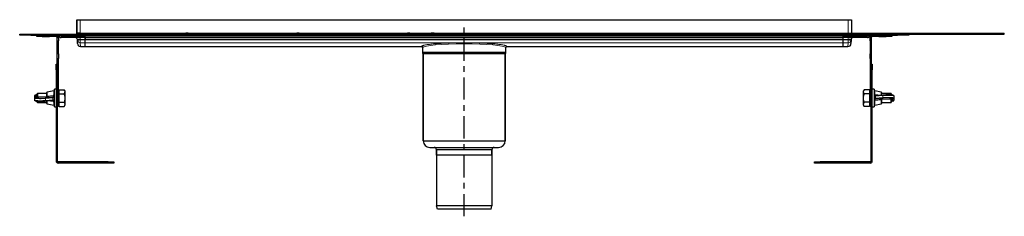
# Model space of a CAD drawing. Units: millimetres. Extents: x -50 to 1694, y 1340 to 2590.
# Drawn here: x -50 to 838, y 1340 to 1517 of the extents above; entities that cross this region are included whole.
import ezdxf

# ---------------------------------------------------------------- set-up
doc = ezdxf.new("R2010")
doc.units = ezdxf.units.MM
doc.linetypes.add('CENTER', pattern=[7, 4, -1, 1, -1])
doc.layers.add('AM_5', color=3, linetype='Continuous', lineweight=25)
doc.layers.add('FASEN', color=7, linetype='Continuous')
doc.layers.add('RUNDUNGEN', color=7, linetype='Continuous')

# ---------------------------------------------------------------- blocks, each defined once
blk = doc.blocks.new('c')
at = {"color": 7, "linetype": 'Continuous', "lineweight": 30}
for p, q in [((58.16, 1811.93), (58.16, 1811.93)), ((58.16, 1799.94), (58.16, 1811.93)), ((58.16, 1811.93), (58.16, 1799.94)), ((58.16, 1811.93), (61.16, 1811.93)), ((61.16, 1811.93), (754.14, 1811.93)), ((754.14, 1811.93), (757.14, 1811.93)), ((757.14, 1811.93), (757.14, 1799.94)), ((6.65, 1797.94), (6.65, 1798.94)), ((6.65, 1798.94), (16.65, 1798.94)), ((16.65, 1797.94), (6.65, 1797.94)), ((16.65, 1798.94), (65.65, 1798.94)), ((16.65, 1797.94), (65.65, 1797.94)), ((22.02, 1796.94), (22.02, 1797.94)), ((27.02, 1796.94), (22.02, 1796.94)), ((27.02, 1796.94), (33.52, 1796.94)), ((38.52, 1796.94), (33.52, 1796.94)), ((38.52, 1797.94), (38.52, 1796.94)), ((39.02, 1796.94), (38.52, 1796.94)), ((40.52, 1792.93), (40.52, 1795.44)), ((41.52, 1795.44), (41.52, 1792.93)), ((49.8, 1795.94), (43.92, 1795.94)), ((54.15, 1795.94), (49.8, 1795.94)), ((56.83, 1795.94), (54.15, 1795.94)), ((59.74, 1795.94), (56.83, 1795.94)), ((61.16, 1799.94), (58.16, 1799.94)), ((60.27, 1795.94), (59.74, 1795.94)), ((65.65, 1795.94), (60.27, 1795.94)), ((61.16, 1799.94), (61.18, 1799.94)), ((61.17, 1799.94), (61.17, 1798.94)), ((61.18, 1798.94), (61.18, 1799.94)), ((65.65, 1798.94), (65.65, 1797.94)), ((65.65, 1798.94), (377.59, 1798.94)), ((65.65, 1797.94), (749.65, 1797.94)), ((65.65, 1797.14), (65.65, 1797.94)), ((65.65, 1795.94), (65.65, 1797.14)), ((65.65, 1795.94), (749.65, 1795.94)), ((65.65, 1794.01), (65.65, 1795.75)), ((65.65, 1795.74), (65.65, 1794.01)), ((377.65, 1800.06), (377.65, 1798.81)), ((380.83, 1798.94), (380.83, 1799.94)), ((380.83, 1799.94), (894.9, 1799.94)), ((380.83, 1798.94), (894.9, 1798.94)), ((749.65, 1798.94), (749.65, 1797.94)), ((749.65, 1797.14), (749.65, 1797.94)), ((749.65, 1797.94), (798.65, 1797.94)), ((749.65, 1795.94), (749.65, 1797.14)), ((755.04, 1795.94), (749.65, 1795.94)), ((749.65, 1794.01), (749.65, 1795.75)), ((749.65, 1794.01), (749.65, 1795.75)), ((755.56, 1795.94), (755.04, 1795.94)), ((758.47, 1795.94), (755.56, 1795.94)), ((761.15, 1795.94), (758.47, 1795.94)), ((765.5, 1795.94), (761.15, 1795.94)), ((771.39, 1795.94), (765.5, 1795.94)), ((773.79, 1792.93), (773.79, 1795.44)), ((774.79, 1795.44), (774.79, 1792.93)), ((776.79, 1796.94), (776.29, 1796.94)), ((776.79, 1796.94), (776.79, 1797.94)), ((781.79, 1796.94), (776.79, 1796.94)), ((781.79, 1796.94), (788.29, 1796.94)), ((793.29, 1796.94), (788.29, 1796.94)), ((793.29, 1797.94), (793.29, 1796.94)), ((808.65, 1797.94), (798.65, 1797.94)), ((808.65, 1798.94), (808.65, 1797.94)), ((894.9, 1798.94), (894.9, 1799.94)), ((40.52, 1781.38), (40.52, 1792.93)), ((41.52, 1781.38), (41.52, 1792.93)), ((58.66, 1793.76), (58.65, 1794.01)), ((58.78, 1790.39), (58.66, 1793.76)), ((61.43, 1787.84), (65.65, 1787.84)), ((65.65, 1793.75), (65.65, 1794.01)), ((65.65, 1793.75), (65.65, 1794.01)), ((65.65, 1791.2), (65.65, 1793.75)), ((65.65, 1787.85), (65.65, 1791.2)), ((65.65, 1787.83), (65.65, 1787.85)), ((65.65, 1787.83), (369.19, 1787.83)), ((370.15, 1786.85), (370.15, 1781.44)), ((445.15, 1781.44), (445.15, 1786.85)), ((446.12, 1787.83), (749.65, 1787.83)), ((749.65, 1793.75), (749.65, 1794.01)), ((749.65, 1794.01), (749.65, 1793.75)), ((749.65, 1791.2), (749.65, 1793.75)), ((749.65, 1787.85), (749.65, 1791.2)), ((749.65, 1787.83), (749.65, 1787.85)), ((749.65, 1787.84), (753.88, 1787.84)), ((756.64, 1793.76), (756.52, 1790.39)), ((756.65, 1794.01), (756.64, 1793.76)), ((773.79, 1792.93), (773.79, 1781.38)), ((774.79, 1792.93), (774.79, 1781.38)), ((40.52, 1777.05), (40.52, 1781.38)), ((40.52, 1738.94), (40.52, 1777.05)), ((41.52, 1781.38), (41.52, 1777.05)), ((41.52, 1738.94), (41.52, 1777.05)), ((445.15, 1782.34), (370.15, 1782.34)), ((370.15, 1781.44), (445.15, 1781.44)), ((773.79, 1777.05), (773.79, 1781.38)), ((773.79, 1777.05), (773.79, 1738.94)), ((774.79, 1781.38), (774.79, 1777.05)), ((774.79, 1777.05), (774.79, 1738.94)), ((39.52, 1771.94), (40.52, 1771.94)), ((39.52, 1766.94), (39.52, 1771.94)), ((774.79, 1771.94), (775.79, 1771.94)), ((775.79, 1771.94), (775.79, 1766.94)), ((39.52, 1766.94), (39.52, 1684.67)), ((40.52, 1766.94), (40.52, 1684.67)), ((774.79, 1684.67), (774.79, 1766.94)), ((775.79, 1684.67), (775.79, 1766.94)), ((19.92, 1743.35), (19.92, 1741.56)), ((19.92, 1741.31), (19.92, 1739.52)), ((22.62, 1745.44), (22.12, 1744.94)), ((22.12, 1742.15), (22.12, 1744.94)), ((31.12, 1745.44), (22.62, 1745.44)), ((22.62, 1745.44), (22.62, 1742.17)), ((30.6, 1742.41), (23.97, 1742.22)), ((23.98, 1742.22), (23.97, 1742.22)), ((30.77, 1742.44), (30.76, 1742.44)), ((31.12, 1742.96), (31.12, 1746.27)), ((37.32, 1747.83), (31.52, 1746.76)), ((39.52, 1749.44), (37.92, 1749.44)), ((37.92, 1733.44), (37.92, 1749.44)), ((42.12, 1747.94), (41.52, 1747.94)), ((42.12, 1747.07), (42.12, 1748.94)), ((42.12, 1748.94), (46.78, 1748.94)), ((42.12, 1745.19), (42.12, 1747.07)), ((42.12, 1741.44), (42.12, 1745.19)), ((42.12, 1745.19), (46.78, 1745.19)), ((42.12, 1737.69), (42.12, 1741.44)), ((47.42, 1747.84), (46.78, 1748.94)), ((47.42, 1747.84), (47.42, 1735.03)), ((768.52, 1748.94), (767.89, 1747.84)), ((767.89, 1735.03), (767.89, 1747.84)), ((773.19, 1748.94), (768.52, 1748.94)), ((773.19, 1745.19), (768.52, 1745.19)), ((773.19, 1748.94), (773.19, 1747.07)), ((773.79, 1747.94), (773.19, 1747.94)), ((773.19, 1747.07), (773.19, 1745.19)), ((773.19, 1745.19), (773.19, 1741.44)), ((773.19, 1741.44), (773.19, 1737.69)), ((777.39, 1749.44), (775.79, 1749.44)), ((777.39, 1749.44), (777.39, 1745.97)), ((777.39, 1745.97), (777.39, 1733.44)), ((783.78, 1746.76), (777.98, 1747.83)), ((785.67, 1744.13), (779.13, 1743.48)), ((784.19, 1746.27), (784.19, 1743.98)), ((792.69, 1745.44), (784.19, 1745.44)), ((785.71, 1744.13), (785.67, 1744.13)), ((793.19, 1744.94), (792.69, 1745.44)), ((792.69, 1744.21), (792.69, 1745.44)), ((793.19, 1744.94), (793.19, 1744.17)), ((795.39, 1741.56), (795.39, 1743.35)), ((795.39, 1739.52), (795.39, 1741.31)), ((22.12, 1737.94), (22.12, 1738.7)), ((22.12, 1737.94), (22.62, 1737.44)), ((22.62, 1738.67), (22.62, 1737.44)), ((22.62, 1737.44), (31.12, 1737.44)), ((29.64, 1738.75), (29.59, 1738.75)), ((29.64, 1738.75), (36.18, 1739.39)), ((31.12, 1736.6), (31.12, 1738.89)), ((31.52, 1736.11), (37.32, 1735.05)), ((37.92, 1733.44), (39.52, 1733.44)), ((41.52, 1733.94), (40.52, 1733.94)), ((41.52, 1738.94), (41.52, 1733.94)), ((41.52, 1734.94), (42.12, 1734.94)), ((42.12, 1737.69), (46.78, 1737.69)), ((42.12, 1735.81), (42.12, 1737.69)), ((42.12, 1733.93), (42.12, 1735.81)), ((42.12, 1733.93), (46.78, 1733.93)), ((46.78, 1733.93), (47.42, 1735.03)), ((767.89, 1735.03), (768.52, 1733.93)), ((773.19, 1737.69), (768.52, 1737.69)), ((773.19, 1733.93), (768.52, 1733.93)), ((773.19, 1737.69), (773.19, 1735.81)), ((773.19, 1735.81), (773.19, 1733.93)), ((773.19, 1734.94), (773.79, 1734.94)), ((773.79, 1733.94), (773.79, 1738.94)), ((774.79, 1733.94), (773.79, 1733.94)), ((775.79, 1733.44), (777.39, 1733.44)), ((777.98, 1735.05), (783.78, 1736.11)), ((784.19, 1739.91), (784.19, 1736.6)), ((784.19, 1737.44), (792.69, 1737.44)), ((784.7, 1740.47), (784.69, 1740.47)), ((784.7, 1740.47), (791.34, 1740.65)), ((791.34, 1740.65), (791.32, 1740.65)), ((792.69, 1737.44), (792.69, 1740.7)), ((792.69, 1737.44), (793.19, 1737.94)), ((793.19, 1740.73), (793.19, 1737.94)), ((86.52, 1683.94), (41.25, 1683.94)), ((86.52, 1682.94), (41.25, 1682.94)), ((86.52, 1683.94), (91.52, 1683.94)), ((91.52, 1682.94), (86.52, 1682.94)), ((91.52, 1683.94), (91.52, 1682.94)), ((723.79, 1682.94), (723.79, 1683.94)), ((723.79, 1683.94), (728.79, 1683.94)), ((728.79, 1682.94), (723.79, 1682.94)), ((774.05, 1683.94), (728.79, 1683.94)), ((774.05, 1682.94), (728.79, 1682.94))]:
    blk.add_line(p, q, dxfattribs=at)
at = {"color": 7, "linetype": 'Continuous', "lineweight": 0}
for p, q in [((61.16, 1811.93), (61.16, 1799.94)), ((754.14, 1811.93), (754.14, 1799.94)), ((16.65, 1798.94), (16.65, 1797.94)), ((27.02, 1797.94), (27.02, 1796.94)), ((33.52, 1796.94), (33.52, 1797.94)), ((38.52, 1797.26), (39.02, 1797.26)), ((39.02, 1797.26), (39.02, 1797.94)), ((39.02, 1796.94), (39.02, 1797.26)), ((39.02, 1797.26), (40.73, 1797.26)), ((41.52, 1797.14), (49.8, 1797.14)), ((49.8, 1797.94), (49.8, 1797.14)), ((49.8, 1797.14), (54.15, 1797.14)), ((49.8, 1795.94), (49.8, 1797.14)), ((54.15, 1797.94), (54.15, 1797.14)), ((54.15, 1797.14), (55.78, 1797.14)), ((54.15, 1795.94), (54.15, 1797.14)), ((57.55, 1797.14), (57.87, 1797.14)), ((57.87, 1797.14), (65.61, 1797.14)), ((61.15, 1794.01), (61.15, 1795.94)), ((61.18, 1799.94), (377.5, 1799.94)), ((65.61, 1797.14), (65.65, 1797.14)), ((65.65, 1797.14), (749.65, 1797.14)), ((749.65, 1797.14), (749.7, 1797.14)), ((749.7, 1797.14), (757.44, 1797.14)), ((754.15, 1794.01), (754.15, 1795.94)), ((757.44, 1797.14), (757.76, 1797.14)), ((759.52, 1797.14), (761.15, 1797.14)), ((761.15, 1797.94), (761.15, 1797.14)), ((761.15, 1797.14), (765.5, 1797.14)), ((761.15, 1795.94), (761.15, 1797.14)), ((765.5, 1797.94), (765.5, 1797.14)), ((765.5, 1797.14), (773.79, 1797.14)), ((765.5, 1795.94), (765.5, 1797.14)), ((774.58, 1797.26), (776.29, 1797.26)), ((776.29, 1797.94), (776.29, 1797.26)), ((776.29, 1797.26), (776.29, 1796.94)), ((776.29, 1797.26), (776.79, 1797.26)), ((781.79, 1797.94), (781.79, 1796.94)), ((788.29, 1796.94), (788.29, 1797.94)), ((798.65, 1797.94), (798.65, 1798.94)), ((41.52, 1792.93), (40.52, 1792.93)), ((65.65, 1794.01), (61.15, 1794.01)), ((61.15, 1794.01), (61.16, 1793.76)), ((61.16, 1793.76), (61.16, 1793.75)), ((61.16, 1793.75), (65.65, 1793.75)), ((65.65, 1791.2), (61.31, 1791.2)), ((61.31, 1791.2), (61.43, 1787.85)), ((61.43, 1787.85), (65.65, 1787.85)), ((61.43, 1787.84), (61.43, 1787.85)), ((65.65, 1794.01), (749.65, 1794.01)), ((65.65, 1793.75), (749.65, 1793.75)), ((65.65, 1791.2), (749.65, 1791.2)), ((65.65, 1787.85), (369.19, 1787.85)), ((446.12, 1787.85), (749.65, 1787.85)), ((754.15, 1794.01), (749.65, 1794.01)), ((749.65, 1793.75), (754.14, 1793.75)), ((753.99, 1791.2), (749.65, 1791.2)), ((749.65, 1787.85), (753.88, 1787.85)), ((753.88, 1787.85), (753.99, 1791.2)), ((753.88, 1787.85), (753.88, 1787.84)), ((754.14, 1793.76), (754.15, 1794.01)), ((754.14, 1793.75), (754.14, 1793.76)), ((774.79, 1792.93), (773.79, 1792.93)), ((40.52, 1781.38), (41.52, 1781.38)), ((41.52, 1777.05), (40.52, 1777.05)), ((773.79, 1781.38), (774.79, 1781.38)), ((774.79, 1777.05), (773.79, 1777.05)), ((40.52, 1766.94), (39.52, 1766.94)), ((775.79, 1766.94), (774.79, 1766.94)), ((30.62, 1742.4), (23.98, 1742.22)), ((29.59, 1741.54), (36.13, 1742.18)), ((36.51, 1741.66), (29.97, 1741.01)), ((29.97, 1739.22), (29.97, 1741.01)), ((30.62, 1742.4), (30.6, 1742.41)), ((30.62, 1742.36), (30.62, 1742.4)), ((31.12, 1742.35), (30.62, 1742.36)), ((31.52, 1746.76), (31.52, 1743.12)), ((31.52, 1743.12), (31.52, 1743.05)), ((36.51, 1739.86), (36.51, 1741.66)), ((37.22, 1743.53), (37.32, 1745.39)), ((37.32, 1745.39), (37.32, 1747.83)), ((777.98, 1747.83), (777.98, 1746.17)), ((777.98, 1746.17), (778.08, 1744.49)), ((785.33, 1743.66), (778.79, 1743.01)), ((778.79, 1743.01), (778.79, 1741.22)), ((778.79, 1741.22), (785.33, 1741.86)), ((785.71, 1741.34), (779.18, 1740.69)), ((783.78, 1743.93), (783.78, 1746.76)), ((785.33, 1741.86), (785.33, 1743.66)), ((29.97, 1739.22), (36.51, 1739.86)), ((31.52, 1738.95), (31.52, 1736.11)), ((37.32, 1736.71), (37.22, 1738.38)), ((37.32, 1735.05), (37.32, 1736.71)), ((40.52, 1738.94), (41.52, 1738.94)), ((773.79, 1738.94), (774.79, 1738.94)), ((778.08, 1739.35), (777.98, 1737.48)), ((777.98, 1737.48), (777.98, 1735.05)), ((783.78, 1739.76), (783.78, 1739.82)), ((783.78, 1736.11), (783.78, 1739.76)), ((784.19, 1740.52), (784.69, 1740.51)), ((784.69, 1740.47), (791.32, 1740.65)), ((784.69, 1740.51), (784.69, 1740.47)), ((40.52, 1684.67), (39.52, 1684.67)), ((41.25, 1683.94), (41.25, 1682.94)), ((86.52, 1682.94), (86.52, 1683.94)), ((728.79, 1683.94), (728.79, 1682.94)), ((774.05, 1683.94), (774.05, 1682.94)), ((774.79, 1684.67), (775.79, 1684.67))]:
    blk.add_line(p, q, dxfattribs=at)
at = {"color": 7, "linetype": 'Continuous'}
for p, q in [((370.65, 1781.44), (370.65, 1702.94)), ((444.65, 1781.44), (444.65, 1702.94)), ((382.65, 1694.94), (382.65, 1689.94)), ((432.65, 1689.94), (382.65, 1689.94)), ((432.65, 1694.94), (432.65, 1644.44))]:
    blk.add_line(p, q, dxfattribs=at)
at = {"color": 7, "linetype": 'Continuous', "lineweight": 30, "flags": 128}
for points in [[(59.66, 1799.94), (59.6, 1799.35), (59.49, 1798.94)], [(21.26, 1743.62), (21.72, 1743.57), (22.12, 1743.53)], [(794.04, 1739.26), (793.59, 1739.31), (793.19, 1739.34)]]:
    blk.add_lwpolyline(points, dxfattribs=at)
at = {"color": 7, "linetype": 'Continuous', "lineweight": 0, "flags": 128}
for points in [[(29.97, 1741.01), (28.87, 1740.93), (27.54, 1740.87), (26.07, 1740.84), (24.57, 1740.85), (23.15, 1740.89), (21.89, 1740.96), (20.9, 1741.05), (20.23, 1741.16), (19.93, 1741.28), (19.92, 1741.31)], [(20.54, 1743.95), (20.43, 1743.88), (20.51, 1743.77), (20.95, 1743.66), (21.26, 1743.62)], [(23.98, 1742.22), (22.75, 1742.17), (21.72, 1742.1), (20.95, 1742), (20.51, 1741.9), (20.43, 1741.78), (20.44, 1741.77)], [(31.12, 1742.96), (31.12, 1742.99), (31.15, 1743.02), (31.18, 1743.04), (31.23, 1743.06), (31.29, 1743.08), (31.36, 1743.1), (31.44, 1743.11), (31.52, 1743.12)], [(37.32, 1745.39), (37.43, 1745.4), (37.54, 1745.39), (37.64, 1745.36), (37.74, 1745.33), (37.81, 1745.28), (37.87, 1745.22), (37.9, 1745.16), (37.92, 1745.09)], [(795.39, 1743.35), (795.38, 1743.39), (795.08, 1743.51), (794.41, 1743.62), (793.41, 1743.71), (792.16, 1743.78), (790.73, 1743.82), (789.23, 1743.83), (787.77, 1743.8), (786.44, 1743.74), (785.33, 1743.66)], [(785.33, 1741.86), (786.44, 1741.95), (787.77, 1742.01), (789.23, 1742.03), (790.73, 1742.03), (792.16, 1741.99), (793.41, 1741.92), (794.41, 1741.83), (795.08, 1741.72), (795.38, 1741.59), (795.39, 1741.56)], [(791.32, 1740.65), (792.55, 1740.7), (793.59, 1740.78), (794.35, 1740.87), (794.79, 1740.98), (794.88, 1741.09), (794.86, 1741.11)], [(19.92, 1739.52), (19.93, 1739.49), (20.23, 1739.37), (20.9, 1739.26), (21.89, 1739.16), (23.15, 1739.1), (24.57, 1739.06), (26.07, 1739.05), (27.54, 1739.08), (28.87, 1739.13), (29.97, 1739.22)], [(777.39, 1737.79), (777.4, 1737.72), (777.44, 1737.66), (777.49, 1737.6), (777.57, 1737.55), (777.66, 1737.51), (777.76, 1737.49), (777.87, 1737.48), (777.98, 1737.48)], [(784.19, 1739.91), (784.18, 1739.89), (784.16, 1739.86), (784.12, 1739.83), (784.07, 1739.81), (784.01, 1739.79), (783.94, 1739.78), (783.86, 1739.76), (783.78, 1739.76)], [(794.76, 1738.93), (794.88, 1738.99), (794.79, 1739.11), (794.35, 1739.21), (794.04, 1739.26)]]:
    blk.add_lwpolyline(points, dxfattribs=at)
at = {"color": 7, "linetype": 'Continuous', "lineweight": 30}
for centre, radius, start, end in [((39.02, 1795.44), 2.5, 46.73598, 90), ((39.92, 1795.94), 2, 36.8699, 90), ((43.92, 1798.94), 3, 216.8699, 270), ((56.27, 1795.94), 2, 36.8699, 90), ((56.65, 1793.94), 2, 2, 90), ((56.66, 1799.94), 1.5, 318.18969, 360), ((56.66, 1799.94), 1.5, 318.18969, 0), ((60.27, 1798.94), 3, 216.8699, 270), ((755.04, 1798.94), 3, 270, 323.1301), ((758.65, 1793.94), 2, 90, 178), ((759.04, 1795.94), 2, 90, 143.1301), ((771.39, 1798.94), 3, 270, 323.1301), ((775.39, 1795.94), 2, 90, 143.1301), ((776.29, 1795.44), 2.5, 90, 133.26402), ((61.43, 1790.49), 2.65, 182, 270), ((369.15, 1786.85), 0.999, 0.15145, 88.08884), ((446.15, 1786.85), 0.999, 91.91116, 179.84855), ((753.88, 1790.49), 2.65, 270, 358), ((25.87, 1774.91), 33.58, 260.70031, 276.36381), ((22.28, 1737.41), 6.76, 91.35586, 104.83576), ((31.62, 1746.27), 0.5, 100.41603, 180), ((34.64, 1757.31), 15.2, 275.61299, 276.7239), ((37.42, 1747.34), 0.5, 0, 100.41603), ((777.89, 1747.34), 0.5, 79.58397, 180), ((780.66, 1728.35), 15.2, 95.61299, 96.72388), ((783.69, 1746.27), 0.5, 0, 79.58397), ((789.54, 1709.01), 35.32, 81.49609, 96.2099), ((789.44, 1707.96), 33.58, 80.70031, 96.36381), ((25.77, 1773.86), 35.32, 261.49609, 276.2099), ((31.62, 1736.6), 0.5, 180, 259.58397), ((34.64, 1754.52), 15.2, 275.61299, 276.72388), ((37.42, 1735.54), 0.5, 259.58397, 0), ((777.89, 1735.54), 0.5, 180, 280.41603), ((780.66, 1725.56), 15.2, 95.61299, 96.7239), ((783.69, 1736.6), 0.5, 280.41603, 360), ((793.03, 1745.47), 6.76, 271.35586, 284.83576), ((41.25, 1684.67), 1.74, 180, 270), ((41.25, 1684.67), 0.737, 180, 270), ((774.05, 1684.67), 0.737, 270, 0), ((774.05, 1684.67), 1.74, 270, 0)]:
    blk.add_arc(centre, radius, start, end, dxfattribs=at)
at = {"color": 7, "linetype": 'Continuous', "lineweight": 0}
for centre, radius, start, end in [((57.21, 1797.33), 1.44, 187.66817, 254.85969), ((59.78, 1798.61), 2.67, 213.42842, 269.20958), ((755.53, 1798.61), 2.67, 270.79042, 326.57158), ((758.09, 1797.33), 1.44, 285.14031, 352.33183), ((59.91, 1811.68), 17.97, 266.0129, 273.9871), ((58.33, 1811.86), 18.34, 271.10159, 278.89076), ((61.42, 1790.49), 2.64, 182.10448, 270.12173), ((369.2, 1786.99), 1, 0.36951, 89.77448), ((446.11, 1786.99), 1, 90.22552, 179.63049), ((753.88, 1790.49), 2.64, 269.87827, 357.89552), ((755.39, 1811.68), 17.97, 266.0129, 273.9871), ((756.98, 1811.86), 18.34, 261.10924, 268.89841), ((21.81, 1747.88), 4.91, 247.23722, 273.51691), ((29.48, 1741.06), 0.49, 354.61103, 77.62334), ((36.02, 1741.7), 0.49, 354.61103, 77.62334), ((34.89, 1758.16), 16.59, 275.61302, 276.72328), ((777.85, 1745.71), 0.476, 74.82806, 168.47213), ((780.41, 1726.51), 16.59, 95.61302, 96.72328), ((780.41, 1724.71), 16.59, 95.61302, 96.72328), ((779.22, 1743.06), 0.43, 102.49795, 186.83368), ((779.28, 1741.17), 0.49, 174.61103, 257.62334), ((785.76, 1743.71), 0.43, 102.49795, 186.83368), ((785.82, 1741.82), 0.49, 174.61103, 257.62334), ((29.55, 1739.17), 0.43, 282.49795, 6.83368), ((36.08, 1739.81), 0.43, 282.49795, 6.83368), ((34.89, 1756.37), 16.59, 275.61302, 276.72328), ((37.45, 1737.17), 0.476, 254.82806, 348.47213), ((793.49, 1734.99), 4.91, 67.23722, 93.51691)]:
    blk.add_arc(centre, radius, start, end, dxfattribs=at)
for centre, major_axis, ratio, start_param, end_param in [((61.16, 1793.94), (2.5, -0.07), 0.027793, 1.573763, 3.143341), ((61.31, 1793.84), (2.41, -1.12), 0.993866, 3.696188, 5.144811), ((61.31, 1793.84), (-0.01, 2.65), 0.056559, 1.605422, 3.054045), ((407.65, 1786.82), (37.5, 0), 0.089822, 0.05097, 3.090622), ((753.99, 1793.84), (0.01, 2.65), 0.056559, 3.22914, 4.677763), ((753.99, 1793.84), (2.41, 1.12), 0.993866, 4.279966, 5.72859), ((754.15, 1793.94), (2.5, 0.07), 0.027793, 6.281437, 7.851015)]:
    blk.add_ellipse(centre, major_axis=major_axis, ratio=ratio, start_param=start_param, end_param=end_param, dxfattribs=at)
at = {"color": 7, "linetype": 'Continuous', "lineweight": 30}
for centre, major_axis, ratio, start_param, end_param in [((61.31, 1793.85), (2.65, 0.09), 0.996796, 3.140649, 3.228048), ((753.99, 1793.85), (2.65, -0.09), 0.996796, 6.19673, 6.284129), ((30.62, 1742.9), (0.369, 0.356), 0.946478, 3.972076, 4.291337), ((30.62, 1742.99), (0, 0.581), 0.860314, 3.460853, 4.712389), ((784.69, 1739.89), (0, 0.581), 0.860314, 0.319261, 1.570796), ((784.69, 1739.97), (0.369, 0.356), 0.946478, 0.830483, 1.149744)]:
    blk.add_ellipse(centre, major_axis=major_axis, ratio=ratio, start_param=start_param, end_param=end_param, dxfattribs=at)
for points, knots in [([(40.52, 1795.44), (40.5, 1795.6), (40.47, 1795.93), (40.22, 1796.38), (39.85, 1796.72), (39.42, 1796.91), (39.14, 1796.93), (39.02, 1796.94)], [0, 0, 0, 0, 0.215901, 0.432225, 0.640076, 0.847239, 1, 1, 1, 1]), ([(40.73, 1797.26), (40.9, 1797.06), (41.25, 1796.66), (41.48, 1796), (41.51, 1795.59), (41.52, 1795.44)], [0, 0, 0, 0, 0.379654, 0.759765, 1, 1, 1, 1]), ([(65.56, 1797.94), (65.56, 1797.93), (65.57, 1797.91), (65.59, 1797.74), (65.6, 1797.49), (65.6, 1797.26), (65.61, 1797.14)], [0, 0, 0, 0, 0.250023, 0.500037, 0.750032, 1, 1, 1, 1]), ([(65.65, 1796.15), (65.65, 1796.18), (65.64, 1796.31), (65.62, 1796.61), (65.61, 1796.96), (65.61, 1797.14)], [0, 0, 0, 0, 0.155538, 0.577795, 1, 1, 1, 1]), ([(159.54, 1798.94), (159.53, 1798.96), (159.49, 1799.03), (159.38, 1799.2), (159.17, 1799.42), (158.87, 1799.65), (158.37, 1799.87), (157.65, 1799.97), (156.92, 1799.87), (156.41, 1799.62), (156.12, 1799.4), (155.9, 1799.18), (155.78, 1799.02), (155.75, 1798.95), (155.75, 1798.94)], [0, 0, 0, 0, 0.021514, 0.069845, 0.145467, 0.227674, 0.311912, 0.499672, 0.68932, 0.777328, 0.865372, 0.928823, 0.98809, 1, 1, 1, 1]), ([(159.13, 1798.94), (159.05, 1799.07), (158.89, 1799.34), (158.54, 1799.67), (158.11, 1799.88), (157.65, 1799.94), (157.19, 1799.87), (156.76, 1799.64), (156.42, 1799.31), (156.26, 1799.05), (156.19, 1798.94)], [0, 0, 0, 0, 0.129161, 0.258705, 0.37929, 0.502434, 0.625933, 0.750124, 0.887438, 1, 1, 1, 1]), ([(259.54, 1798.94), (259.53, 1798.96), (259.49, 1799.03), (259.38, 1799.2), (259.17, 1799.42), (258.87, 1799.65), (258.37, 1799.87), (257.65, 1799.97), (256.92, 1799.87), (256.41, 1799.62), (256.12, 1799.4), (255.9, 1799.18), (255.78, 1799.02), (255.75, 1798.95), (255.75, 1798.94)], [0, 0, 0, 0, 0.021514, 0.069845, 0.145467, 0.227674, 0.311912, 0.499672, 0.68932, 0.777328, 0.865372, 0.928823, 0.98809, 1, 1, 1, 1]), ([(259.13, 1798.94), (259.05, 1799.07), (258.89, 1799.34), (258.54, 1799.67), (258.11, 1799.88), (257.65, 1799.94), (257.19, 1799.87), (256.76, 1799.64), (256.42, 1799.31), (256.26, 1799.05), (256.19, 1798.94)], [0, 0, 0, 0, 0.129161, 0.258705, 0.37929, 0.502434, 0.625933, 0.750124, 0.887438, 1, 1, 1, 1]), ([(359.54, 1798.94), (359.53, 1798.96), (359.49, 1799.03), (359.38, 1799.2), (359.17, 1799.42), (358.87, 1799.65), (358.37, 1799.87), (357.65, 1799.97), (356.92, 1799.87), (356.41, 1799.62), (356.12, 1799.4), (355.9, 1799.18), (355.78, 1799.02), (355.75, 1798.95), (355.75, 1798.94)], [0, 0, 0, 0, 0.0215141, 0.0698448, 0.1454665, 0.2276736, 0.3119118, 0.4996719, 0.6893195, 0.7773279, 0.8653719, 0.9288227, 0.9880901, 1, 1, 1, 1]), ([(359.13, 1798.94), (359.05, 1799.07), (358.89, 1799.34), (358.54, 1799.67), (358.11, 1799.88), (357.65, 1799.94), (357.19, 1799.87), (356.76, 1799.64), (356.42, 1799.31), (356.26, 1799.05), (356.19, 1798.94)], [0, 0, 0, 0, 0.1291611, 0.2587048, 0.3792901, 0.5024342, 0.6259325, 0.7501244, 0.8874377, 1, 1, 1, 1]), ([(380.66, 1799.94), (380.57, 1799.94), (379.83, 1799.94), (378.75, 1799.94), (377.72, 1799.94), (377.75, 1799.94), (377.76, 1799.94)], [0, 0, 0, 0, 0.057012, 0.444907, 0.806614, 1, 1, 1, 1]), ([(380.66, 1798.94), (380.57, 1798.94), (379.83, 1798.94), (378.75, 1798.94), (377.72, 1798.94), (377.75, 1798.94), (377.76, 1798.94)], [0, 0, 0, 0, 0.057012, 0.444907, 0.806614, 1, 1, 1, 1]), ([(749.65, 1796.15), (749.65, 1796.18), (749.67, 1796.31), (749.68, 1796.61), (749.69, 1796.96), (749.7, 1797.14)], [0, 0, 0, 0, 0.155575, 0.57782, 1, 1, 1, 1]), ([(749.75, 1797.94), (749.74, 1797.93), (749.73, 1797.91), (749.72, 1797.74), (749.71, 1797.49), (749.7, 1797.26), (749.7, 1797.14)], [0, 0, 0, 0, 0.250019, 0.500032, 0.750028, 1, 1, 1, 1]), ([(773.79, 1795.44), (773.81, 1795.69), (773.85, 1796.19), (774.17, 1796.82), (774.46, 1797.14), (774.58, 1797.26)], [0, 0, 0, 0, 0.379463, 0.759441, 1, 1, 1, 1]), ([(776.29, 1796.94), (776.12, 1796.92), (775.79, 1796.89), (775.34, 1796.63), (775, 1796.26), (774.82, 1795.84), (774.8, 1795.56), (774.79, 1795.44)], [0, 0, 0, 0, 0.210269, 0.420573, 0.629702, 0.836374, 1, 1, 1, 1]), ([(369.19, 1787.85), (369.19, 1787.86), (369.19, 1787.88), (369.19, 1787.9), (369.19, 1787.93), (369.2, 1787.95), (369.2, 1787.97), (369.2, 1787.98), (369.2, 1787.98), (369.2, 1787.99)], [0, 0, 0, 0, 0.000678097, 0.000678097, 0.000678097, 0.001473622, 0.001473622, 0.001473622, 0.001649734, 0.001649734, 0.001649734, 0.001649734]), ([(369.19, 1787.85), (369.19, 1787.84), (369.19, 1787.84), (369.19, 1787.83), (369.19, 1787.83), (369.19, 1787.83)], [0, 0, 0, 0, 0.49762, 0.996183, 1, 1, 1, 1]), ([(446.12, 1787.85), (446.12, 1787.86), (446.11, 1787.88), (446.11, 1787.9), (446.11, 1787.93), (446.11, 1787.95), (446.1, 1787.97), (446.1, 1787.98), (446.1, 1787.98), (446.1, 1787.99)], [0, 0, 0, 0, 0.000678097, 0.000678097, 0.000678097, 0.001473622, 0.001473622, 0.001473622, 0.001649734, 0.001649734, 0.001649734, 0.001649734]), ([(446.12, 1787.83), (446.12, 1787.84), (446.12, 1787.84), (446.12, 1787.84), (446.12, 1787.85)], [0, 0, 0, 0, 0.497609, 1, 1, 1, 1]), ([(19.92, 1741.58), (19.92, 1741.57), (19.9, 1741.48), (19.94, 1741.35), (19.99, 1741.29), (19.99, 1741.29)], [0, 0, 0, 0, 0.082547, 0.923675, 1, 1, 1, 1]), ([(20.38, 1743.92), (20.35, 1743.91), (20.27, 1743.88), (20.14, 1743.81), (19.96, 1743.62), (19.93, 1743.44), (19.92, 1743.36)], [0, 0, 0, 0, 0.149298, 0.514075, 0.774324, 1, 1, 1, 1]), ([(23.97, 1742.22), (23.76, 1742.22), (23.14, 1742.2), (22.21, 1742.15), (21.31, 1742.07), (20.66, 1741.97), (20.34, 1741.89), (20.09, 1741.73), (19.93, 1741.53), (19.93, 1741.37), (19.93, 1741.31)], [0, 0, 0, 0, 0.098827, 0.288373, 0.479049, 0.672228, 0.84667, 0.912128, 0.96916, 1, 1, 1, 1]), ([(31.11, 1742.93), (31.11, 1742.93), (31.11, 1742.94), (31.12, 1742.95), (31.12, 1742.96)], [0, 0, 0, 0, 0.008038, 1, 1, 1, 1]), ([(46.78, 1748.94), (46.95, 1748.62), (47.28, 1747.96), (47.47, 1746.68), (47.05, 1745.77), (46.78, 1745.19)], [0, 0, 0, 0, 0.264862, 0.535468, 1, 1, 1, 1]), ([(46.78, 1745.19), (46.87, 1744.87), (47.12, 1743.95), (47.37, 1742.35), (47.38, 1740.12), (47, 1738.59), (46.78, 1737.69)], [0, 0, 0, 0, 0.129509, 0.3792, 0.634991, 1, 1, 1, 1]), ([(768.52, 1745.19), (768.36, 1745.52), (768.02, 1746.17), (767.83, 1747.45), (768.26, 1748.37), (768.52, 1748.94)], [0, 0, 0, 0, 0.2648623, 0.535468, 1, 1, 1, 1]), ([(768.52, 1737.69), (768.3, 1738.59), (767.93, 1740.11), (767.93, 1742.33), (768.18, 1743.93), (768.44, 1744.87), (768.52, 1745.19)], [0, 0, 0, 0, 0.365007, 0.614386, 0.870491, 1, 1, 1, 1]), ([(791.34, 1740.65), (791.55, 1740.66), (792.16, 1740.68), (793.09, 1740.73), (794, 1740.81), (794.65, 1740.91), (794.96, 1740.99), (795.21, 1741.14), (795.38, 1741.35), (795.37, 1741.51), (795.37, 1741.56)], [0, 0, 0, 0, 0.098827, 0.288373, 0.479049, 0.672228, 0.84667, 0.912128, 0.96916, 1, 1, 1, 1]), ([(795.37, 1743.35), (795.38, 1743.38), (795.39, 1743.5), (795.3, 1743.67), (795.16, 1743.81), (795.04, 1743.88), (794.96, 1743.9), (794.93, 1743.92)], [0, 0, 0, 0, 0.095002, 0.314905, 0.521561, 0.787675, 1, 1, 1, 1]), ([(795.38, 1741.3), (795.39, 1741.31), (795.41, 1741.4), (795.36, 1741.52), (795.32, 1741.58), (795.31, 1741.59)], [0, 0, 0, 0, 0.082547, 0.923675, 1, 1, 1, 1]), ([(19.93, 1739.53), (19.93, 1739.49), (19.91, 1739.38), (20.01, 1739.2), (20.14, 1739.07), (20.26, 1739), (20.34, 1738.97), (20.38, 1738.96)], [0, 0, 0, 0, 0.095002, 0.314905, 0.521561, 0.787675, 1, 1, 1, 1]), ([(46.78, 1737.69), (46.95, 1737.36), (47.28, 1736.7), (47.47, 1735.42), (47.05, 1734.51), (46.78, 1733.93)], [0, 0, 0, 0, 0.2648623, 0.535468, 1, 1, 1, 1]), ([(768.52, 1733.93), (768.36, 1734.26), (768.02, 1734.92), (767.83, 1736.19), (768.26, 1737.11), (768.52, 1737.69)], [0, 0, 0, 0, 0.264862, 0.535468, 1, 1, 1, 1]), ([(784.19, 1739.94), (784.19, 1739.94), (784.19, 1739.93), (784.19, 1739.92), (784.19, 1739.91)], [0, 0, 0, 0, 0.008038, 1, 1, 1, 1]), ([(794.93, 1738.96), (794.95, 1738.97), (795.04, 1738.99), (795.16, 1739.06), (795.35, 1739.25), (795.37, 1739.43), (795.39, 1739.52)], [0, 0, 0, 0, 0.149298, 0.514075, 0.774324, 1, 1, 1, 1])]:
    blk.add_open_spline(points, degree=3, knots=knots, dxfattribs=at)
at = {"color": 7, "linetype": 'Continuous', "lineweight": 0}
for points, knots in [([(55.78, 1797.14), (56.12, 1797.12), (56.81, 1797.08), (57.31, 1797.13), (57.51, 1797.14), (57.55, 1797.14)], [0, 0, 0, 0, 0.449741, 0.90081, 1, 1, 1, 1]), ([(757.76, 1797.14), (757.94, 1797.12), (758.3, 1797.08), (759.02, 1797.13), (759.45, 1797.14), (759.52, 1797.14)], [0, 0, 0, 0, 0.449741, 0.900813, 1, 1, 1, 1]), ([(369.2, 1787.99), (369.21, 1788.01), (369.24, 1788.04), (369.28, 1788.1), (369.34, 1788.15), (369.4, 1788.2), (369.48, 1788.25), (369.62, 1788.34), (369.86, 1788.47), (370.25, 1788.62), (370.73, 1788.78), (371.48, 1788.98), (372.62, 1789.23), (374.3, 1789.51), (376.29, 1789.78), (378.56, 1790.03), (381.09, 1790.26), (383.86, 1790.47), (386.85, 1790.66), (390.02, 1790.82), (393.35, 1790.95), (396.81, 1791.05), (400.37, 1791.13), (403.99, 1791.18), (407.65, 1791.19), (411.31, 1791.18), (414.93, 1791.13), (418.49, 1791.05), (421.95, 1790.95), (425.28, 1790.82), (428.46, 1790.66), (431.44, 1790.47), (434.21, 1790.26), (436.74, 1790.03), (439.01, 1789.78), (441, 1789.51), (442.69, 1789.23), (443.83, 1788.98), (444.58, 1788.78), (445.05, 1788.62), (445.45, 1788.47), (445.72, 1788.32), (445.91, 1788.2), (446.03, 1788.1), (446.08, 1788.02), (446.1, 1787.99)], [0, 0, 0, 0, 0.005222, 0.010441, 0.015659, 0.020877, 0.026097, 0.03132, 0.046975, 0.062634, 0.078287, 0.093943, 0.125236, 0.156521, 0.187795, 0.21906, 0.250312, 0.281554, 0.312785, 0.344005, 0.375216, 0.406419, 0.437617, 0.46881, 0.5, 0.531191, 0.562384, 0.593582, 0.624785, 0.655996, 0.687216, 0.718447, 0.749689, 0.780941, 0.812206, 0.84348, 0.874765, 0.906058, 0.921709, 0.937367, 0.953021, 0.968681, 0.979121, 0.989557, 1, 1, 1, 1]), ([(31.52, 1743.05), (31.52, 1743.05), (31.52, 1742.99), (31.5, 1742.91), (31.43, 1742.76), (31.29, 1742.59), (31, 1742.42), (30.75, 1742.37), (30.62, 1742.36), (30.62, 1742.36)], [0, 0, 0, 0, 0.000042, 0.141705, 0.181141, 0.369017, 0.661492, 0.995441, 1, 1, 1, 1]), ([(30.62, 1742.36), (30.62, 1742.36), (30.69, 1742.37), (30.82, 1742.43), (30.98, 1742.57), (31.08, 1742.74), (31.1, 1742.87), (31.11, 1742.93)], [0, 0, 0, 0, 0.00546, 0.346751, 0.644794, 0.831365, 1, 1, 1, 1]), ([(36.42, 1742.21), (35.52, 1742.24), (33.76, 1742.29), (31.98, 1742.33), (31.12, 1742.35)], [0, 0, 0, 0, 0.516707, 1, 1, 1, 1]), ([(31.52, 1743.05), (32.14, 1743.09), (33.43, 1743.15), (35.33, 1743.4), (36.61, 1743.49), (37.22, 1743.53)], [0, 0, 0, 0, 0.3239089, 0.679344, 1, 1, 1, 1]), ([(36.42, 1742.21), (36.42, 1742.21), (36.5, 1742.22), (36.7, 1742.27), (36.96, 1742.49), (37.15, 1742.93), (37.2, 1743.32), (37.22, 1743.53), (37.22, 1743.53)], [0, 0, 0, 0, 0.000026, 0.159167, 0.435693, 0.718363, 0.999974, 1, 1, 1, 1]), ([(37.8, 1743.36), (37.77, 1743.11), (37.71, 1742.59), (37.48, 1742.05), (37.17, 1741.76), (36.92, 1741.71), (36.83, 1741.69)], [0, 0, 0, 0, 0.274694, 0.557696, 0.838525, 1, 1, 1, 1]), ([(778.47, 1742.98), (778.32, 1742.98), (778.01, 1742.98), (777.72, 1743.29), (777.56, 1743.74), (777.52, 1744.12), (777.5, 1744.27)], [0, 0, 0, 0, 0.280044, 0.556222, 0.822765, 1, 1, 1, 1]), ([(777.5, 1739.52), (777.53, 1739.77), (777.59, 1740.28), (777.82, 1740.83), (778.13, 1741.11), (778.38, 1741.17), (778.47, 1741.18)], [0, 0, 0, 0, 0.274694, 0.557696, 0.838525, 1, 1, 1, 1]), ([(778.08, 1744.49), (778.08, 1744.49), (778.1, 1744.37), (778.14, 1744.08), (778.26, 1743.71), (778.5, 1743.47), (778.75, 1743.44), (778.88, 1743.45), (778.88, 1743.45)], [0, 0, 0, 0, 0.0000259, 0.1825165, 0.4512583, 0.7242593, 0.9999741, 1, 1, 1, 1]), ([(778.08, 1744.49), (778.69, 1744.44), (779.98, 1744.32), (781.75, 1744.04), (782.91, 1743.95), (783.4, 1743.91)], [0, 0, 0, 0, 0.343733, 0.72476, 1, 1, 1, 1]), ([(778.88, 1743.45), (778.83, 1743.45), (778.72, 1743.44), (778.59, 1743.33), (778.49, 1743.17), (778.48, 1743.04), (778.47, 1742.98)], [0, 0, 0, 0, 0.25, 0.5, 0.75, 1, 1, 1, 1]), ([(778.47, 1741.18), (778.48, 1741.12), (778.49, 1740.99), (778.59, 1740.82), (778.72, 1740.69), (778.83, 1740.67), (778.88, 1740.66)], [0, 0, 0, 0, 0.25, 0.5, 0.75, 1, 1, 1, 1]), ([(37.22, 1738.38), (36.61, 1738.44), (35.33, 1738.56), (33.56, 1738.84), (32.39, 1738.93), (31.91, 1738.97)], [0, 0, 0, 0, 0.343733, 0.72476, 1, 1, 1, 1]), ([(37.22, 1738.38), (37.22, 1738.38), (37.21, 1738.51), (37.17, 1738.8), (37.05, 1739.16), (36.8, 1739.41), (36.56, 1739.44), (36.42, 1739.42), (36.42, 1739.42)], [0, 0, 0, 0, 0.000026, 0.182517, 0.451258, 0.724259, 0.999974, 1, 1, 1, 1]), ([(36.83, 1739.9), (36.99, 1739.9), (37.29, 1739.89), (37.59, 1739.59), (37.74, 1739.14), (37.78, 1738.76), (37.8, 1738.61)], [0, 0, 0, 0, 0.280044, 0.556222, 0.822765, 1, 1, 1, 1]), ([(778.88, 1740.66), (778.88, 1740.66), (778.8, 1740.65), (778.6, 1740.6), (778.34, 1740.39), (778.16, 1739.94), (778.1, 1739.55), (778.08, 1739.35), (778.08, 1739.35)], [0, 0, 0, 0, 0.000026, 0.159167, 0.435693, 0.718363, 0.999974, 1, 1, 1, 1]), ([(783.78, 1739.82), (783.16, 1739.79), (781.87, 1739.72), (779.98, 1739.48), (778.69, 1739.39), (778.08, 1739.35)], [0, 0, 0, 0, 0.3239089, 0.679344, 1, 1, 1, 1]), ([(778.88, 1740.66), (779.79, 1740.64), (781.54, 1740.59), (783.33, 1740.54), (784.19, 1740.52)], [0, 0, 0, 0, 0.5167071, 1, 1, 1, 1]), ([(783.78, 1739.82), (783.78, 1739.82), (783.78, 1739.89), (783.81, 1739.97), (783.88, 1740.11), (784.02, 1740.28), (784.31, 1740.45), (784.56, 1740.51), (784.69, 1740.51), (784.69, 1740.51)], [0, 0, 0, 0, 0.000042, 0.141705, 0.181141, 0.369017, 0.661492, 0.995441, 1, 1, 1, 1]), ([(784.69, 1740.51), (784.69, 1740.51), (784.62, 1740.5), (784.48, 1740.45), (784.33, 1740.31), (784.22, 1740.14), (784.2, 1740.01), (784.19, 1739.94)], [0, 0, 0, 0, 0.0054596, 0.3467514, 0.6447944, 0.8313651, 1, 1, 1, 1])]:
    blk.add_open_spline(points, degree=3, knots=knots, dxfattribs=at)
for points in [[(370.2, 1786.99), (370.17, 1786.94), (370.16, 1786.9), (370.15, 1786.85)], [(445.15, 1786.85), (445.15, 1786.9), (445.13, 1786.94), (445.1, 1786.99)], [(31.11, 1742.93), (31.12, 1742.95), (31.14, 1742.98), (31.23, 1743.02), (31.36, 1743.05), (31.47, 1743.05), (31.52, 1743.05)], [(36.42, 1742.21), (36.48, 1742.2), (36.58, 1742.18), (36.72, 1742.06), (36.81, 1741.89), (36.82, 1741.76), (36.83, 1741.69)], [(37.22, 1743.53), (37.29, 1743.52), (37.42, 1743.52), (37.6, 1743.48), (37.75, 1743.42), (37.78, 1743.38), (37.8, 1743.36)], [(778.08, 1744.49), (778.02, 1744.49), (777.89, 1744.49), (777.7, 1744.43), (777.56, 1744.36), (777.52, 1744.3), (777.5, 1744.27)], [(36.83, 1739.9), (36.82, 1739.83), (36.81, 1739.7), (36.72, 1739.54), (36.58, 1739.44), (36.48, 1739.43), (36.42, 1739.42)], [(37.8, 1738.61), (37.78, 1738.58), (37.75, 1738.52), (37.6, 1738.44), (37.42, 1738.39), (37.29, 1738.38), (37.22, 1738.38)], [(777.5, 1739.52), (777.52, 1739.5), (777.56, 1739.45), (777.7, 1739.4), (777.89, 1739.36), (778.02, 1739.35), (778.08, 1739.35)], [(784.19, 1739.94), (784.18, 1739.93), (784.17, 1739.89), (784.08, 1739.85), (783.95, 1739.83), (783.84, 1739.82), (783.78, 1739.82)]]:
    blk.add_open_spline(points, degree=3, dxfattribs=at)
at = {"layer": 'AM_5', "color": 4, "linetype": 'CENTER', "ltscale": 5}
blk.add_line((407.65, 1634.99), (407.65, 1806.97), dxfattribs=at)
at = {"layer": 'FASEN', "color": 7, "linetype": 'Continuous'}
for p, q in [((382.65, 1689.94), (382.65, 1644.44)), ((432.65, 1689.94), (432.65, 1644.44)), ((432.65, 1644.44), (382.65, 1644.44)), ((383.46, 1641.44), (382.65, 1644.44)), ((431.85, 1641.44), (432.65, 1644.44)), ((431.85, 1641.44), (383.46, 1641.44))]:
    blk.add_line(p, q, dxfattribs=at)
at = {"layer": 'RUNDUNGEN', "color": 7, "linetype": 'Continuous'}
for p, q in [((370.65, 1702.94), (370.65, 1781.44)), ((444.65, 1702.94), (444.65, 1781.44)), ((376.65, 1696.94), (438.65, 1696.94)), ((382.65, 1689.94), (382.65, 1694.94)), ((432.65, 1689.94), (432.65, 1694.94))]:
    blk.add_line(p, q, dxfattribs=at)
at = {"layer": 'RUNDUNGEN', "color": 9, "linetype": 'Continuous'}
for p, q in [((370.65, 1702.94), (444.65, 1702.94)), ((432.65, 1694.94), (382.65, 1694.94))]:
    blk.add_line(p, q, dxfattribs=at)
at = {"layer": 'RUNDUNGEN', "color": 7, "linetype": 'Continuous'}
for centre, radius, start, end in [((376.65, 1702.94), 6, 180, 270), ((380.65, 1694.94), 2, 0, 90), ((434.65, 1694.94), 2, 90, 180), ((438.65, 1702.94), 6, 270, 0)]:
    blk.add_arc(centre, radius, start, end, dxfattribs=at)

msp = doc.modelspace()

# ---------------------------------------------------------------- block references
msp.add_blockref('c', (-56.64, -295.31))

doc.saveas('drawing.dxf')
